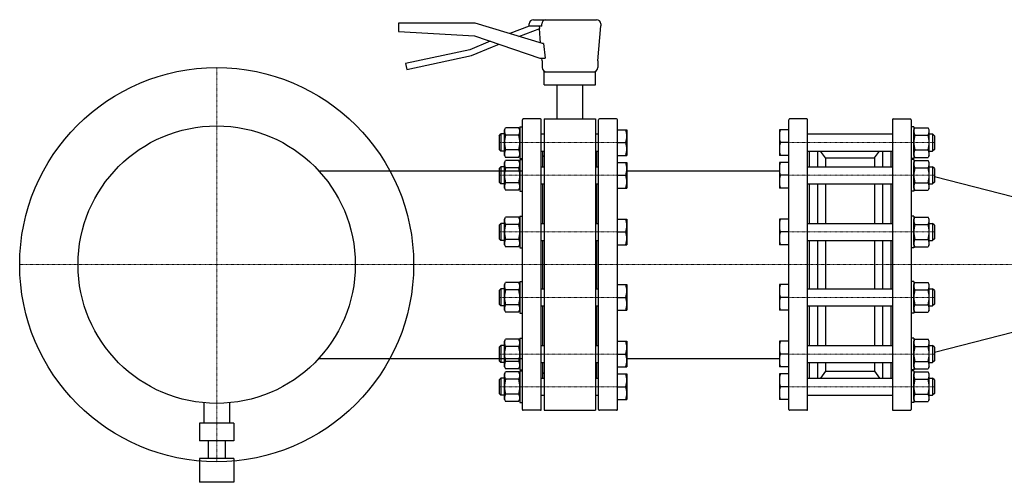
# Model space of a CAD drawing. Extents: x -1517 to 1214, y 0 to 1409.
# Drawn here: x -1517 to -367, y 0 to 540 of the extents above; entities that cross this region are included whole.
import ezdxf

# ---------------------------------------------------------------- set-up
doc = ezdxf.new("R2010")
doc.units = 0
doc.linetypes.add('DASHDOT', pattern=[1, 0.5, -0.25, 0, -0.25])
doc.layers.get('0').update_dxf_attribs({"color": 124})
doc.layers.add('CP_AXIS', color=143, linetype='DASHDOT', lineweight=18)

msp = doc.modelspace()

# ---------------------------------------------------------------- linework, layer by layer
at = {"extrusion": (0, 1, 0)}
for p, q in [((-1074.5, 535.9), (-1074.5, 525.9)), ((-985, 535.9), (-1074.5, 535.9)), ((-906.5, 511.9), (-985, 535.9)), ((-922, 532.4), (-944.8, 523.6)), ((-934, 520.3), (-909.5, 529.7)), ((-922, 532.4), (-922, 534.9)), ((-907.3, 532.4), (-922, 532.4)), ((-917, 539.9), (-843.5, 539.9)), ((-908.8, 512.6), (-910.2, 529.4)), ((-907.3, 532.4), (-907.3, 534.9)), ((-842, 492), (-838.5, 532.9)), ((-838.5, 534.9), (-838.5, 532.9)), ((-1074.5, 525.9), (-986.1, 521.2)), ((-986.1, 521.2), (-909.5, 494.9)), ((-967.5, 514.8), (-991.5, 504.6)), ((-989.4, 497.9), (-964.9, 508.3)), ((-964.9, 508.3), (-957.2, 511.3)), ((-905.2, 511.9), (-906.5, 511.9)), ((-991.5, 504.6), (-1066.5, 488.7)), ((-1065, 481.9), (-989.4, 497.9)), ((-909.5, 494.9), (-903.6, 494.9)), ((-907, 492), (-907.2, 494.9)), ((-1066.5, 488.7), (-1065, 481.9)), ((-907, 492), (-907, 484)), ((-842, 492), (-842, 484)), ((-904.5, 479), (-844.5, 479)), ((-904.5, 464), (-904.5, 479)), ((-844.5, 464), (-844.5, 479)), ((-904.5, 464), (-844.5, 464)), ((-889.5, 424), (-889.5, 464)), ((-859.5, 424), (-859.5, 464)), ((-909, 424), (-929, 424)), ((-908, 85), (-908, 423)), ((-904.5, 424), (-904.5, 84)), ((-904.5, 424), (-844.5, 424)), ((-844.5, 424), (-844.5, 84)), ((-841, 85), (-841, 423)), ((-820, 424), (-840, 424)), ((-908, 406.5), (-904.5, 406.5)), ((-844.5, 406.5), (-841, 406.5)), ((-908, 386.5), (-904.5, 386.5)), ((-906, 368.3), (-906, 386.5)), ((-906, 380), (-904.5, 381.5)), ((-844.5, 386.5), (-841, 386.5)), ((-843, 380), (-844.5, 381.5)), ((-843, 368.3), (-843, 386.5)), ((-908, 368.3), (-904.5, 368.3)), ((-844.5, 368.3), (-841, 368.3)), ((-1167.7, 363.6), (-930, 363.6)), ((-908, 348.3), (-904.5, 348.3)), ((-906, 302.2), (-906, 348.3)), ((-844.5, 348.3), (-841, 348.3)), ((-843, 302.2), (-843, 348.3)), ((-908, 302.2), (-904.5, 302.2)), ((-844.5, 302.2), (-841, 302.2)), ((-908, 282.2), (-904.5, 282.2)), ((-906, 225.8), (-906, 282.2)), ((-844.5, 282.2), (-841, 282.2)), ((-843, 225.8), (-843, 282.2)), ((-908, 225.8), (-904.5, 225.8)), ((-844.5, 225.8), (-841, 225.8)), ((-908, 205.8), (-904.5, 205.8)), ((-906, 159.7), (-906, 205.8)), ((-844.5, 205.8), (-841, 205.8)), ((-843, 159.7), (-843, 205.8)), ((-908, 159.7), (-904.5, 159.7)), ((-844.5, 159.7), (-841, 159.7)), ((-1167.7, 144.4), (-930, 144.4)), ((-908, 139.7), (-904.5, 139.7)), ((-906, 121.5), (-906, 139.7)), ((-844.5, 139.7), (-841, 139.7)), ((-843, 121.5), (-843, 139.7)), ((-906, 128), (-904.5, 126.5)), ((-843, 128), (-844.5, 126.5)), ((-908, 121.5), (-904.5, 121.5)), ((-844.5, 121.5), (-841, 121.5)), ((-1302, 92.7), (-1302, 68.9)), ((-1272, 92.7), (-1272, 68.9)), ((-908, 101.5), (-904.5, 101.5)), ((-844.5, 101.5), (-841, 101.5)), ((-909, 84), (-929, 84)), ((-904.5, 84), (-844.5, 84)), ((-820, 84), (-840, 84)), ((-1267, 68.9), (-1307, 68.9)), ((-1307, 68.9), (-1307, 48.2)), ((-1267, 68.9), (-1267, 48.2)), ((-1267, 48.2), (-1307, 48.2)), ((-1297, 48.2), (-1297, 27.6)), ((-1277, 48.2), (-1277, 27.6)), ((-1267, 27.6), (-1307, 27.6)), ((-1307, 27.6), (-1307, 0)), ((-1267, 27.6), (-1267, 0)), ((-1267, 0), (-1307, 0))]:
    msp.add_line(p, q, dxfattribs=at)
for p, q in [((-909.5, 529.7), (-910.1, 532.4)), ((-905.2, 511.9), (-903.6, 494.9)), ((-933, 415), (-933, 378)), ((-933, 415), (-930, 415)), ((-930, 85), (-930, 423)), ((-909, 424), (-929, 424)), ((-820, 424), (-840, 424)), ((-819, 85), (-819, 423)), ((-619, 85), (-619, 423)), ((-598, 424), (-618, 424)), ((-597, 85), (-597, 423)), ((-498, 423), (-498, 85)), ((-497, 424), (-477, 424)), ((-476, 423), (-476, 85)), ((-473, 415), (-476, 415)), ((-473, 415), (-473, 378)), ((-957, 404.5), (-955, 406.5)), ((-957, 404.5), (-957, 388.5)), ((-955, 406.5), (-955, 386.5)), ((-951, 406.5), (-955, 406.5)), ((-951, 411.5), (-949.7, 413.8)), ((-951, 381.5), (-951, 411.5)), ((-934.3, 413.8), (-949.7, 413.8)), ((-934.3, 405.1), (-949.7, 405.1)), ((-933, 411.5), (-934.3, 413.8)), ((-933, 381.5), (-933, 411.5)), ((-819, 411.5), (-808, 411.5)), ((-808, 411.5), (-808, 381.5)), ((-619, 411.5), (-630, 411.5)), ((-630, 411.5), (-630, 381.5)), ((-597, 406.5), (-498, 406.5)), ((-473, 411.5), (-471.7, 413.8)), ((-473, 381.5), (-473, 411.5)), ((-471.7, 413.8), (-456.3, 413.8)), ((-471.7, 405.1), (-456.3, 405.1)), ((-455, 411.5), (-456.3, 413.8)), ((-455, 381.5), (-455, 411.5)), ((-455, 406.5), (-451, 406.5)), ((-451, 406.5), (-451, 386.5)), ((-449, 404.5), (-451, 406.5)), ((-449, 404.5), (-449, 388.5)), ((-819, 396.5), (-809.3, 396.5)), ((-619, 396.5), (-628.7, 396.5)), ((-957, 388.5), (-955, 386.5)), ((-951, 386.5), (-955, 386.5)), ((-951, 381.5), (-949.7, 379.2)), ((-934.3, 387.8), (-949.7, 387.8)), ((-933, 381.5), (-934.3, 379.2)), ((-819, 381.5), (-808, 381.5)), ((-619, 381.5), (-630, 381.5)), ((-597, 386.5), (-498, 386.5)), ((-595, 386.5), (-595, 368.3)), ((-585.5, 386.5), (-585.5, 368.3)), ((-576, 378.6), (-581.8, 386.5)), ((-519, 378.6), (-513.2, 386.5)), ((-509.5, 386.5), (-509.5, 368.3)), ((-500, 386.5), (-500, 368.3)), ((-473, 381.5), (-471.7, 379.2)), ((-471.7, 387.8), (-456.3, 387.8)), ((-455, 381.5), (-456.3, 379.2)), ((-455, 386.5), (-451, 386.5)), ((-449, 388.5), (-451, 386.5)), ((-957, 366.3), (-955, 368.3)), ((-955, 368.3), (-955, 348.3)), ((-951, 368.3), (-955, 368.3)), ((-951, 373.3), (-949.7, 375.6)), ((-951, 343.3), (-951, 373.3)), ((-934.3, 379.2), (-949.7, 379.2)), ((-934.3, 375.6), (-949.7, 375.6)), ((-933, 373.3), (-934.3, 375.6)), ((-933, 378), (-930, 378)), ((-933, 376.8), (-933, 339.8)), ((-933, 376.8), (-930, 376.8)), ((-933, 343.3), (-933, 373.3)), ((-819, 373.3), (-808, 373.3)), ((-808, 373.3), (-808, 343.3)), ((-619, 373.3), (-630, 373.3)), ((-630, 373.3), (-630, 343.3)), ((-597, 368.3), (-498, 368.3)), ((-576, 378.6), (-576, 368.3)), ((-576, 378.6), (-519, 378.6)), ((-519, 378.6), (-519, 368.3)), ((-473, 378), (-476, 378)), ((-473, 376.8), (-476, 376.8)), ((-473, 376.8), (-473, 339.8)), ((-473, 373.3), (-471.7, 375.6)), ((-473, 343.3), (-473, 373.3)), ((-471.7, 379.2), (-456.3, 379.2)), ((-471.7, 375.6), (-456.3, 375.6)), ((-455, 373.3), (-456.3, 375.6)), ((-455, 343.3), (-455, 373.3)), ((-455, 368.3), (-451, 368.3)), ((-451, 368.3), (-451, 348.3)), ((-449, 366.3), (-451, 368.3)), ((-957, 366.3), (-957, 350.3)), ((-934.3, 367), (-949.7, 367)), ((-819, 358.3), (-809.3, 358.3)), ((-808, 363.6), (-630, 363.6)), ((-619, 358.3), (-628.7, 358.3)), ((-471.7, 367), (-456.3, 367)), ((-449, 366.3), (-449, 350.3)), ((-230.3, 300.1), (-449, 356.6)), ((-957, 350.3), (-955, 348.3)), ((-951, 348.3), (-955, 348.3)), ((-934.3, 349.6), (-949.7, 349.6)), ((-597, 348.3), (-498, 348.3)), ((-595, 348.3), (-595, 302.2)), ((-585.5, 348.3), (-585.5, 302.2)), ((-576, 348.3), (-576, 302.2)), ((-519, 348.3), (-519, 302.2)), ((-509.5, 348.3), (-509.5, 302.2)), ((-500, 348.3), (-500, 302.2)), ((-471.7, 349.6), (-456.3, 349.6)), ((-455, 348.3), (-451, 348.3)), ((-449, 350.3), (-451, 348.3)), ((-951, 343.3), (-949.7, 341)), ((-934.3, 341), (-949.7, 341)), ((-933, 343.3), (-934.3, 341)), ((-933, 339.8), (-930, 339.8)), ((-819, 343.3), (-808, 343.3)), ((-619, 343.3), (-630, 343.3)), ((-473, 339.8), (-476, 339.8)), ((-473, 343.3), (-471.7, 341)), ((-471.7, 341), (-456.3, 341)), ((-455, 343.3), (-456.3, 341)), ((-933, 310.7), (-933, 273.7)), ((-933, 310.7), (-930, 310.7)), ((-473, 310.7), (-476, 310.7)), ((-473, 310.7), (-473, 273.7)), ((-957, 300.2), (-955, 302.2)), ((-957, 300.2), (-957, 284.2)), ((-955, 302.2), (-955, 282.2)), ((-951, 302.2), (-955, 302.2)), ((-951, 307.2), (-949.7, 309.5)), ((-951, 277.2), (-951, 307.2)), ((-934.3, 309.5), (-949.7, 309.5)), ((-934.3, 300.8), (-949.7, 300.8)), ((-933, 307.2), (-934.3, 309.5)), ((-933, 277.2), (-933, 307.2)), ((-819, 307.2), (-808, 307.2)), ((-808, 307.2), (-808, 277.2)), ((-619, 307.2), (-630, 307.2)), ((-630, 307.2), (-630, 277.2)), ((-597, 302.2), (-498, 302.2)), ((-473, 307.2), (-471.7, 309.5)), ((-473, 277.2), (-473, 307.2)), ((-471.7, 309.5), (-456.3, 309.5)), ((-471.7, 300.8), (-456.3, 300.8)), ((-455, 307.2), (-456.3, 309.5)), ((-455, 277.2), (-455, 307.2)), ((-455, 302.2), (-451, 302.2)), ((-451, 302.2), (-451, 282.2)), ((-449, 300.2), (-451, 302.2)), ((-449, 300.2), (-449, 284.2)), ((-819, 292.2), (-809.3, 292.2)), ((-619, 292.2), (-628.7, 292.2)), ((-957, 284.2), (-955, 282.2)), ((-951, 282.2), (-955, 282.2)), ((-951, 277.2), (-949.7, 274.9)), ((-934.3, 283.5), (-949.7, 283.5)), ((-933, 277.2), (-934.3, 274.9)), ((-819, 277.2), (-808, 277.2)), ((-619, 277.2), (-630, 277.2)), ((-597, 282.2), (-498, 282.2)), ((-595, 282.2), (-595, 225.8)), ((-585.5, 282.2), (-585.5, 225.8)), ((-576, 282.2), (-576, 225.8)), ((-519, 282.2), (-519, 225.8)), ((-509.5, 282.2), (-509.5, 225.8)), ((-500, 282.2), (-500, 225.8)), ((-473, 277.2), (-471.7, 274.9)), ((-471.7, 283.5), (-456.3, 283.5)), ((-455, 277.2), (-456.3, 274.9)), ((-455, 282.2), (-451, 282.2)), ((-449, 284.2), (-451, 282.2)), ((-934.3, 274.9), (-949.7, 274.9)), ((-933, 273.7), (-930, 273.7)), ((-473, 273.7), (-476, 273.7)), ((-471.7, 274.9), (-456.3, 274.9)), ((-951, 230.8), (-949.7, 233.1)), ((-951, 200.8), (-951, 230.8)), ((-934.3, 233.1), (-949.7, 233.1)), ((-933, 230.8), (-934.3, 233.1)), ((-933, 234.3), (-933, 197.3)), ((-933, 234.3), (-930, 234.3)), ((-933, 200.8), (-933, 230.8)), ((-819, 230.8), (-808, 230.8)), ((-808, 230.8), (-808, 200.8)), ((-619, 230.8), (-630, 230.8)), ((-630, 230.8), (-630, 200.8)), ((-473, 234.3), (-476, 234.3)), ((-473, 234.3), (-473, 197.3)), ((-473, 230.8), (-471.7, 233.1)), ((-473, 200.8), (-473, 230.8)), ((-471.7, 233.1), (-456.3, 233.1)), ((-455, 230.8), (-456.3, 233.1)), ((-455, 200.8), (-455, 230.8)), ((-957, 223.8), (-955, 225.8)), ((-957, 223.8), (-957, 207.8)), ((-955, 225.8), (-955, 205.8)), ((-951, 225.8), (-955, 225.8)), ((-934.3, 224.5), (-949.7, 224.5)), ((-597, 225.8), (-498, 225.8)), ((-471.7, 224.5), (-456.3, 224.5)), ((-455, 225.8), (-451, 225.8)), ((-451, 225.8), (-451, 205.8)), ((-449, 223.8), (-451, 225.8)), ((-449, 223.8), (-449, 207.8)), ((-957, 207.8), (-955, 205.8)), ((-934.3, 207.2), (-949.7, 207.2)), ((-819, 215.8), (-809.3, 215.8)), ((-619, 215.8), (-628.7, 215.8)), ((-471.7, 207.2), (-456.3, 207.2)), ((-449, 207.8), (-451, 205.8)), ((-230.3, 207.9), (-449, 151.4)), ((-951, 205.8), (-955, 205.8)), ((-951, 200.8), (-949.7, 198.5)), ((-934.3, 198.5), (-949.7, 198.5)), ((-933, 200.8), (-934.3, 198.5)), ((-933, 197.3), (-930, 197.3)), ((-819, 200.8), (-808, 200.8)), ((-619, 200.8), (-630, 200.8)), ((-597, 205.8), (-498, 205.8)), ((-595, 205.8), (-595, 159.7)), ((-585.5, 205.8), (-585.5, 159.7)), ((-576, 205.8), (-576, 159.7)), ((-519, 205.8), (-519, 159.7)), ((-509.5, 205.8), (-509.5, 159.7)), ((-500, 205.8), (-500, 159.7)), ((-473, 197.3), (-476, 197.3)), ((-473, 200.8), (-471.7, 198.5)), ((-471.7, 198.5), (-456.3, 198.5)), ((-455, 200.8), (-456.3, 198.5)), ((-455, 205.8), (-451, 205.8)), ((-951, 164.7), (-949.7, 167)), ((-951, 134.7), (-951, 164.7)), ((-934.3, 167), (-949.7, 167)), ((-933, 164.7), (-934.3, 167)), ((-933, 168.2), (-933, 131.2)), ((-933, 168.2), (-930, 168.2)), ((-933, 134.7), (-933, 164.7)), ((-819, 164.7), (-808, 164.7)), ((-808, 164.7), (-808, 134.7)), ((-619, 164.7), (-630, 164.7)), ((-630, 164.7), (-630, 134.7)), ((-473, 168.2), (-476, 168.2)), ((-473, 168.2), (-473, 131.2)), ((-473, 164.7), (-471.7, 167)), ((-473, 134.7), (-473, 164.7)), ((-471.7, 167), (-456.3, 167)), ((-455, 164.7), (-456.3, 167)), ((-455, 134.7), (-455, 164.7)), ((-957, 157.7), (-955, 159.7)), ((-957, 157.7), (-957, 141.7)), ((-955, 159.7), (-955, 139.7)), ((-951, 159.7), (-955, 159.7)), ((-934.3, 158.4), (-949.7, 158.4)), ((-819, 149.7), (-809.3, 149.7)), ((-619, 149.7), (-628.7, 149.7)), ((-597, 159.7), (-498, 159.7)), ((-471.7, 158.4), (-456.3, 158.4)), ((-455, 159.7), (-451, 159.7)), ((-451, 159.7), (-451, 139.7)), ((-449, 157.7), (-451, 159.7)), ((-449, 157.7), (-449, 141.7)), ((-957, 141.7), (-955, 139.7)), ((-951, 139.7), (-955, 139.7)), ((-934.3, 141), (-949.7, 141)), ((-808, 144.4), (-630, 144.4)), ((-597, 139.7), (-498, 139.7)), ((-595, 139.7), (-595, 121.5)), ((-585.5, 139.7), (-585.5, 121.5)), ((-576, 139.7), (-576, 129.5)), ((-519, 139.7), (-519, 129.5)), ((-509.5, 139.7), (-509.5, 121.5)), ((-500, 139.7), (-500, 121.5)), ((-471.7, 141), (-456.3, 141)), ((-455, 139.7), (-451, 139.7)), ((-449, 141.7), (-451, 139.7)), ((-951, 134.7), (-949.7, 132.4)), ((-951, 126.5), (-949.7, 128.8)), ((-951, 96.5), (-951, 126.5)), ((-934.3, 132.4), (-949.7, 132.4)), ((-934.3, 128.8), (-949.7, 128.8)), ((-933, 134.7), (-934.3, 132.4)), ((-933, 126.5), (-934.3, 128.8)), ((-933, 131.2), (-930, 131.2)), ((-933, 130), (-933, 93)), ((-933, 130), (-930, 130)), ((-933, 96.5), (-933, 126.5)), ((-819, 134.7), (-808, 134.7)), ((-819, 126.5), (-808, 126.5)), ((-808, 126.5), (-808, 96.5)), ((-619, 134.7), (-630, 134.7)), ((-619, 126.5), (-630, 126.5)), ((-630, 126.5), (-630, 96.5)), ((-576, 129.5), (-581.8, 121.5)), ((-576, 129.5), (-519, 129.5)), ((-519, 129.5), (-513.2, 121.5)), ((-473, 131.2), (-476, 131.2)), ((-473, 130), (-476, 130)), ((-473, 134.7), (-471.7, 132.4)), ((-473, 130), (-473, 93)), ((-473, 126.5), (-471.7, 128.8)), ((-473, 96.5), (-473, 126.5)), ((-471.7, 132.4), (-456.3, 132.4)), ((-471.7, 128.8), (-456.3, 128.8)), ((-455, 134.7), (-456.3, 132.4)), ((-455, 126.5), (-456.3, 128.8)), ((-455, 96.5), (-455, 126.5)), ((-957, 119.5), (-955, 121.5)), ((-957, 119.5), (-957, 103.5)), ((-955, 121.5), (-955, 101.5)), ((-951, 121.5), (-955, 121.5)), ((-934.3, 120.2), (-949.7, 120.2)), ((-597, 121.5), (-498, 121.5)), ((-471.7, 120.2), (-456.3, 120.2)), ((-455, 121.5), (-451, 121.5)), ((-451, 121.5), (-451, 101.5)), ((-449, 119.5), (-451, 121.5)), ((-449, 119.5), (-449, 103.5)), ((-957, 103.5), (-955, 101.5)), ((-819, 111.5), (-809.3, 111.5)), ((-619, 111.5), (-628.7, 111.5)), ((-449, 103.5), (-451, 101.5)), ((-951, 101.5), (-955, 101.5)), ((-951, 96.5), (-949.7, 94.2)), ((-934.3, 102.9), (-949.7, 102.9)), ((-934.3, 94.2), (-949.7, 94.2)), ((-933, 96.5), (-934.3, 94.2)), ((-933, 93), (-930, 93)), ((-819, 96.5), (-808, 96.5)), ((-619, 96.5), (-630, 96.5)), ((-597, 101.5), (-498, 101.5)), ((-473, 93), (-476, 93)), ((-473, 96.5), (-471.7, 94.2)), ((-471.7, 102.9), (-456.3, 102.9)), ((-471.7, 94.2), (-456.3, 94.2)), ((-455, 96.5), (-456.3, 94.2)), ((-455, 101.5), (-451, 101.5)), ((-909, 84), (-929, 84)), ((-820, 84), (-840, 84)), ((-598, 84), (-618, 84)), ((-497, 84), (-477, 84))]:
    msp.add_line(p, q)
for radius in [230, 161.9]:
    msp.add_circle((-1287, 254), radius)
for centre, radius, start, end in [((-917, 534.9), 5, 90, 180), ((-902.6, 535.2), 4.7, 98.0004, 184.2349), ((-843.5, 534.9), 5, 0, 90), ((-902, 484), 5, 180, 270), ((-847, 484), 5, 270, 0), ((-929, 423), 1, 90, 180), ((-909, 423), 1, 0, 90), ((-840, 423), 1, 90, 180), ((-820, 423), 1, 0, 90), ((-618, 423), 1, 90, 180), ((-598, 423), 1, 0, 90), ((-497, 423), 1, 90, 180), ((-477, 423), 1, 360, 90), ((-943.3, 409.5), 7.74, 155.9793, 214.2285), ((-922.3, 396.5), 28.7, 162.412, 197.588), ((-940.7, 409.5), 7.74, 325.7715, 24.0207), ((-961.7, 396.5), 28.7, 342.412, 17.588), ((-829.7, 404), 21.7, 339.7438, 20.2562), ((-608.3, 404), 21.7, 159.7438, 200.2562), ((-465.3, 409.5), 7.74, 155.9793, 214.2285), ((-444.3, 396.5), 28.7, 162.412, 197.588), ((-462.7, 409.5), 7.74, 325.7715, 24.0207), ((-483.7, 396.5), 28.7, 342.412, 17.588), ((-829.7, 389), 21.7, 339.7438, 20.2562), ((-608.3, 389), 21.7, 159.7438, 200.2562), ((-943.3, 383.5), 7.74, 145.7715, 204.0207), ((-940.7, 383.5), 7.74, 335.9793, 34.2285), ((-465.3, 383.5), 7.74, 145.7715, 204.0207), ((-462.7, 383.5), 7.74, 335.9793, 34.2285), ((-943.3, 371.3), 7.74, 155.9793, 214.2285), ((-940.7, 371.3), 7.74, 325.7715, 24.0207), ((-829.7, 365.8), 21.7, 339.7438, 20.2562), ((-608.3, 365.8), 21.7, 159.7438, 200.2562), ((-465.3, 371.3), 7.74, 155.9793, 214.2285), ((-462.7, 371.3), 7.74, 325.7715, 24.0207), ((-922.3, 358.3), 28.7, 162.412, 197.588), ((-961.7, 358.3), 28.7, 342.412, 17.588), ((-829.7, 350.8), 21.7, 339.7438, 20.2562), ((-608.3, 350.8), 21.7, 159.7438, 200.2562), ((-444.3, 358.3), 28.7, 162.412, 197.588), ((-483.7, 358.3), 28.7, 342.412, 17.588), ((-943.3, 345.3), 7.74, 145.7715, 204.0207), ((-940.7, 345.3), 7.74, 335.9793, 34.2285), ((-465.3, 345.3), 7.74, 145.7715, 204.0207), ((-462.7, 345.3), 7.74, 335.9793, 34.2285), ((-943.3, 305.2), 7.74, 155.9793, 214.2285), ((-922.3, 292.2), 28.7, 162.412, 197.588), ((-940.7, 305.2), 7.74, 325.7715, 24.0207), ((-961.7, 292.2), 28.7, 342.412, 17.588), ((-829.7, 299.7), 21.7, 339.7438, 20.2562), ((-608.3, 299.7), 21.7, 159.7438, 200.2562), ((-465.3, 305.2), 7.74, 155.9793, 214.2285), ((-444.3, 292.2), 28.7, 162.412, 197.588), ((-462.7, 305.2), 7.74, 325.7715, 24.0207), ((-483.7, 292.2), 28.7, 342.412, 17.588), ((-829.7, 284.7), 21.7, 339.7438, 20.2562), ((-608.3, 284.7), 21.7, 159.7438, 200.2562), ((-943.3, 279.2), 7.74, 145.7715, 204.0207), ((-940.7, 279.2), 7.74, 335.9793, 34.2285), ((-465.3, 279.2), 7.74, 145.7715, 204.0207), ((-462.7, 279.2), 7.74, 335.9793, 34.2285), ((-943.3, 228.8), 7.74, 155.9793, 214.2285), ((-940.7, 228.8), 7.74, 325.7715, 24.0207), ((-829.7, 223.3), 21.7, 339.7438, 20.2562), ((-608.3, 223.3), 21.7, 159.7438, 200.2562), ((-465.3, 228.8), 7.74, 155.9793, 214.2285), ((-462.7, 228.8), 7.74, 325.7715, 24.0207), ((-922.3, 215.8), 28.7, 162.412, 197.588), ((-961.7, 215.8), 28.7, 342.412, 17.588), ((-444.3, 215.8), 28.7, 162.412, 197.588), ((-483.7, 215.8), 28.7, 342.412, 17.588), ((-943.3, 202.8), 7.74, 145.7715, 204.0207), ((-940.7, 202.8), 7.74, 335.9793, 34.2285), ((-829.7, 208.3), 21.7, 339.7438, 20.2562), ((-608.3, 208.3), 21.7, 159.7438, 200.2562), ((-465.3, 202.8), 7.74, 145.7715, 204.0207), ((-462.7, 202.8), 7.74, 335.9793, 34.2285), ((-943.3, 162.7), 7.74, 155.9793, 214.2285), ((-940.7, 162.7), 7.74, 325.7715, 24.0207), ((-829.7, 157.2), 21.7, 339.7438, 20.2562), ((-608.3, 157.2), 21.7, 159.7438, 200.2562), ((-465.3, 162.7), 7.74, 155.9793, 214.2285), ((-462.7, 162.7), 7.74, 325.7715, 24.0207), ((-922.3, 149.7), 28.7, 162.412, 197.588), ((-961.7, 149.7), 28.7, 342.412, 17.588), ((-829.7, 142.2), 21.7, 339.7438, 20.2562), ((-608.3, 142.2), 21.7, 159.7438, 200.2562), ((-444.3, 149.7), 28.7, 162.412, 197.588), ((-483.7, 149.7), 28.7, 342.412, 17.588), ((-943.3, 136.7), 7.74, 145.7715, 204.0207), ((-940.7, 136.7), 7.74, 335.9793, 34.2285), ((-465.3, 136.7), 7.74, 145.7715, 204.0207), ((-462.7, 136.7), 7.74, 335.9793, 34.2285), ((-943.3, 124.5), 7.74, 155.9793, 214.2285), ((-940.7, 124.5), 7.74, 325.7715, 24.0207), ((-829.7, 119), 21.7, 339.7438, 20.2562), ((-608.3, 119), 21.7, 159.7438, 200.2562), ((-465.3, 124.5), 7.74, 155.9793, 214.2285), ((-462.7, 124.5), 7.74, 325.7715, 24.0207), ((-922.3, 111.5), 28.7, 162.412, 197.588), ((-961.7, 111.5), 28.7, 342.412, 17.588), ((-444.3, 111.5), 28.7, 162.412, 197.588), ((-483.7, 111.5), 28.7, 342.412, 17.588), ((-829.7, 104), 21.7, 339.7438, 20.2562), ((-608.3, 104), 21.7, 159.7438, 200.2562), ((-943.3, 98.5), 7.74, 145.7715, 204.0207), ((-940.7, 98.5), 7.74, 335.9793, 34.2285), ((-465.3, 98.5), 7.74, 145.7715, 204.0207), ((-462.7, 98.5), 7.74, 335.9793, 34.2285), ((-929, 85), 1, 180, 270), ((-909, 85), 1, 270, 0), ((-840, 85), 1, 180, 270), ((-820, 85), 1, 270, 0), ((-618, 85), 1, 180, 270), ((-598, 85), 1, 270, 0), ((-497, 85), 1, 180, 270), ((-477, 85), 1, 270, 0)]:
    msp.add_arc(centre, radius, start, end)
at = {"layer": 'CP_AXIS'}
for p, q in [((-1287, 24), (-1287, 484)), ((-957, 396.5), (-808, 396.5)), ((-449, 396.5), (-630, 396.5)), ((-957, 358.3), (-808, 358.3)), ((-449, 358.3), (-630, 358.3)), ((-957, 292.2), (-808, 292.2)), ((-449, 292.2), (-630, 292.2)), ((-1517, 254), (-1057, 254)), ((-1057, 254), (-930, 254)), ((-176, 254), (-930, 254)), ((-957, 215.8), (-808, 215.8)), ((-449, 215.8), (-630, 215.8)), ((-957, 149.7), (-808, 149.7)), ((-449, 149.7), (-630, 149.7)), ((-957, 111.5), (-808, 111.5)), ((-449, 111.5), (-630, 111.5))]:
    msp.add_line(p, q, dxfattribs=at)

doc.saveas('drawing.dxf')
